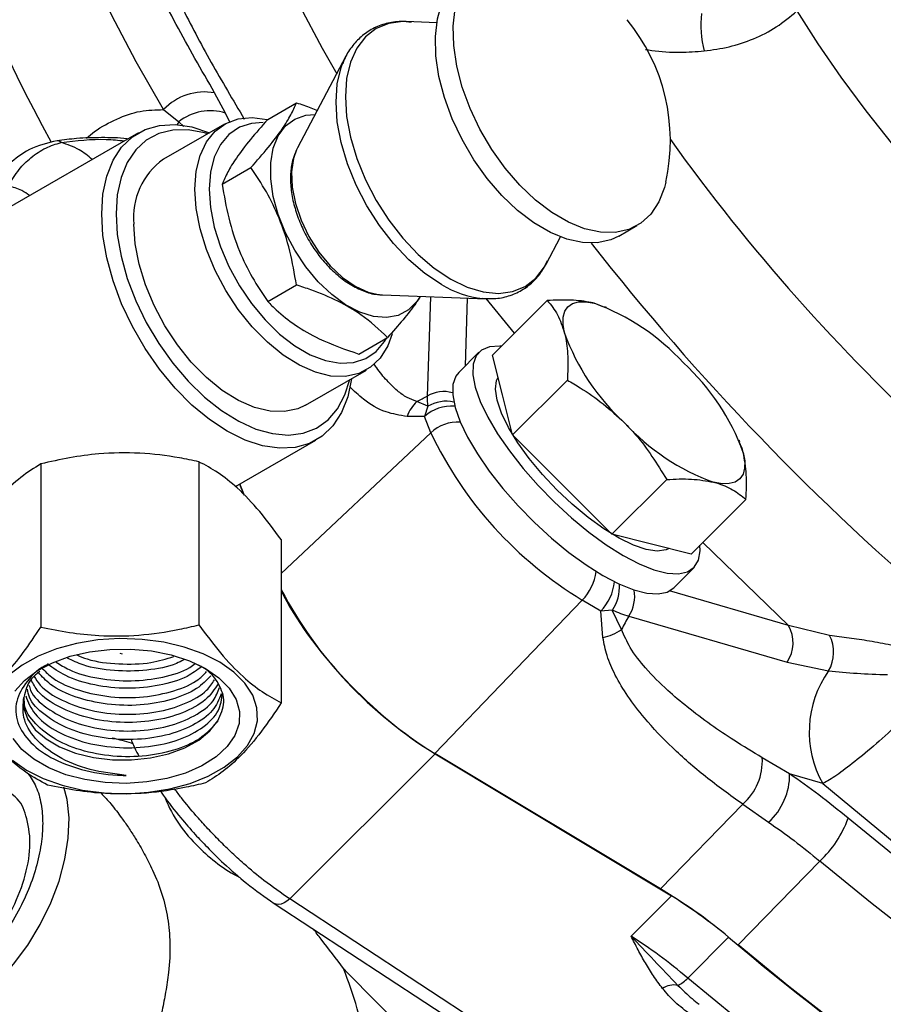
# Model space of a CAD drawing. Units: millimetres. Extents: x 0 to 40874, y 0 to 15182.
# Drawn here: x 501 to 587, y 544 to 642 of the extents above; entities that cross this region are included whole.
import ezdxf

# ---------------------------------------------------------------- set-up
doc = ezdxf.new("R2010")
doc.units = ezdxf.units.MM
doc.header["$LTSCALE"] = 8

msp = doc.modelspace()

# ---------------------------------------------------------------- linework, layer by layer
at = {"color": 7, "linetype": 'Continuous'}
for p, q in [((542.564, 641.258), (539.538, 641.369)), ((533.616, 637.95), (528.831, 628.915)), ((533.314, 637.302), (533.616, 637.95)), ((521.759, 632.348), (520.672, 634.336)), ((525.909, 631.723), (528.737, 633.356)), ((515.64, 632.681), (517.143, 631.476)), ((522.22, 631.383), (521.759, 632.348)), ((521.632, 631.252), (515.622, 627.783)), ((517.143, 631.476), (516.98, 631.203)), ((517.143, 631.476), (517.626, 631.004)), ((513.165, 630.406), (478.87, 610.608)), ((528.831, 628.915), (528.728, 628.706)), ((521.418, 625.333), (524.246, 626.966)), ((560.526, 620.22), (562.294, 621.241)), ((553.346, 617.45), (554.763, 620.126)), ((525.909, 613.759), (528.737, 615.392)), ((537.207, 614.406), (547.424, 614.032)), ((541.935, 614.233), (541.618, 604.434)), ((545.388, 607.416), (545.604, 614.098)), ((547.424, 614.032), (547.104, 614.051)), ((550.235, 610.637), (547.452, 614.069)), ((548.061, 608.467), (553.462, 613.855)), ((559.12, 613.182), (558.08, 613.585)), ((559.3, 613.174), (559.143, 613.239)), ((534.89, 608.574), (537.719, 610.207)), ((546.728, 608.753), (544.734, 606.764)), ((549.05, 604.546), (548.061, 608.467)), ((529.621, 603.533), (535.631, 607.003)), ((550.04, 600.625), (555.441, 606.013)), ((550.04, 600.625), (549.05, 604.546)), ((541.685, 603.426), (540.596, 603.912)), ((541.685, 603.426), (541.366, 602.412)), ((541.366, 602.412), (539.638, 602.424)), ((541.978, 600.821), (541.366, 602.412)), ((522.722, 595.509), (530.663, 600.094)), ((527.245, 586.955), (541.978, 600.821)), ((554.936, 595.723), (550.04, 600.625)), ((572.428, 599.927), (572.367, 600.075)), ((503.542, 597.742), (503.542, 581.656)), ((519.126, 597.96), (519.126, 581.874)), ((559.832, 590.822), (565.233, 596.209)), ((523.137, 595.749), (523.545, 594.691)), ((523.609, 594.623), (523.168, 595.767)), ((559.832, 590.822), (554.936, 595.723)), ((567.645, 588.86), (573.046, 594.248)), ((563.738, 589.841), (559.832, 590.822)), ((527.245, 590.277), (527.245, 574.192)), ((567.645, 588.86), (563.738, 589.841)), ((577.236, 581.808), (568.797, 590.009)), ((565.922, 585.525), (567.915, 587.514)), ((577.236, 581.808), (565.505, 585.214)), ((542.39, 569.194), (556.911, 584.32)), ((558.723, 583.23), (556.911, 584.32)), ((559.872, 583.327), (558.723, 583.23)), ((558.945, 580.629), (558.723, 583.23)), ((560.785, 581.41), (559.872, 583.327)), ((561.502, 582.728), (577.104, 578.198)), ((581.288, 580.841), (577.236, 581.808)), ((511.345, 579.067), (511.556, 579.033)), ((577.104, 578.198), (581.191, 577.331)), ((542.405, 569.152), (528.071, 554.852)), ((564.609, 555.838), (542.39, 569.194)), ((542.405, 569.152), (565.701, 555.149)), ((577.35, 567.18), (574.655, 568.776)), ((580.617, 566.232), (577.35, 567.18)), ((580.617, 566.232), (587.859, 560.231)), ((564.609, 555.838), (572.723, 564.196)), ((572.723, 564.196), (575.278, 562.415)), ((588.865, 558.107), (583.107, 562.798)), ((580.314, 558.578), (572.271, 550.315)), ((566.125, 554.889), (564.609, 555.838)), ((588.209, 515.48), (528.071, 554.852)), ((561.713, 551.17), (565.701, 555.149)), ((526.541, 554.404), (556.077, 535.068)), ((571.337, 551.067), (567.305, 547.045))]:
    msp.add_line(p, q, dxfattribs=at)
at = {"color": 7, "linetype": 'Continuous', "flags": 128}
for points in [[(515.64, 632.681), (512.945, 637.404), (510.497, 642.024), (508.304, 646.525), (506.375, 650.892), (504.715, 655.111), (503.33, 659.167), (502.224, 663.048), (501.402, 666.739), (500.866, 670.229), (500.618, 673.506), (500.659, 676.56), (500.988, 679.378)], [(520.929, 673.364), (520.749, 670.742), (520.846, 667.901), (521.217, 664.852), (521.863, 661.606), (522.78, 658.176), (523.965, 654.575), (525.413, 650.816), (527.119, 646.913), (529.077, 642.882), (531.279, 638.738), (532.702, 636.224)], [(560.526, 620.22), (559.72, 619.846), (558.386, 619.547), (556.926, 619.569), (555.374, 619.911), (553.768, 620.565), (552.144, 621.515), (550.541, 622.739), (548.996, 624.209), (547.546, 625.889), (546.224, 627.741), (545.061, 629.722), (544.086, 631.784), (543.319, 633.88), (542.781, 635.96), (542.482, 637.975), (542.431, 639.879), (542.628, 641.626), (543.069, 643.177), (543.743, 644.493)], [(565.13, 625.515), (565.003, 625.014), (564.444, 623.576), (563.659, 622.388), (562.666, 621.477), (561.488, 620.866), (560.154, 620.568), (558.693, 620.59), (557.142, 620.932), (555.536, 621.585), (553.912, 622.535), (552.309, 623.759), (550.764, 625.229), (549.313, 626.91), (547.992, 628.762), (546.829, 630.742), (545.853, 632.804), (545.087, 634.9), (544.549, 636.98), (544.25, 638.996), (544.199, 640.899), (544.396, 642.647)], [(578.06, 642.419), (580.135, 639.182), (582.408, 635.893), (584.868, 632.575), (587.496, 629.249)], [(539.538, 641.369), (539.226, 641.373), (537.837, 641.192), (536.598, 640.685), (535.539, 639.865), (534.688, 638.752), (534.064, 637.373), (533.684, 635.763), (533.556, 633.961), (533.684, 632.011), (534.064, 629.962), (534.688, 627.863), (535.539, 625.767), (536.598, 623.725), (537.837, 621.788), (539.226, 620.002), (540.732, 618.413), (542.316, 617.059), (543.941, 615.973), (545.566, 615.183), (547.15, 614.708), (548.656, 614.559), (550.045, 614.74), (551.284, 615.247), (552.343, 616.067), (553.194, 617.18), (553.346, 617.45)], [(543.021, 615.442), (541.396, 616.528), (539.812, 617.882), (538.306, 619.471), (536.917, 621.256), (535.677, 623.194), (534.619, 625.236), (533.768, 627.332), (533.144, 629.43), (532.764, 631.48), (532.636, 633.43), (532.764, 635.232), (533.144, 636.842), (533.314, 637.302)], [(540.924, 614.27), (540.594, 613.751), (539.776, 612.924), (538.771, 612.394), (537.611, 612.18), (536.332, 612.287), (534.976, 612.712), (533.587, 613.442), (532.209, 614.453), (530.886, 615.713), (529.662, 617.181), (528.575, 618.81), (527.66, 620.547), (526.946, 622.337), (526.458, 624.123), (526.209, 625.846), (526.209, 627.452), (526.458, 628.889), (526.946, 630.11), (527.66, 631.077), (528.575, 631.758), (529.662, 632.132), (530.572, 632.202)], [(509.54, 622.393), (509.666, 624.354), (510.041, 626.13), (510.658, 627.684), (511.504, 628.985), (512.562, 630.006), (513.811, 630.727), (515.224, 631.133), (516.774, 631.216), (518.428, 630.973), (520.153, 630.411), (520.165, 630.406)], [(518.732, 624.843), (518.86, 626.602), (519.242, 628.169), (519.866, 629.501), (520.718, 630.564), (521.774, 631.331), (523.008, 631.782), (524.388, 631.906), (525.855, 631.703)], [(525.465, 631.399), (524.311, 631.325), (523.113, 630.94), (522.085, 630.244), (521.254, 629.255), (520.644, 628.002), (520.272, 626.517), (520.146, 624.843)], [(519.988, 630.303), (519.67, 630.396), (518.058, 630.692), (516.543, 630.667), (515.158, 630.322), (513.932, 629.665), (512.891, 628.709), (512.057, 627.475), (511.449, 625.989), (511.078, 624.283), (510.954, 622.393)], [(505.532, 629.443), (505.32, 629.592), (505.139, 629.617)], [(528.728, 628.706), (528.437, 627.88), (528.244, 626.536), (528.309, 625.029), (528.628, 623.42), (529.189, 621.774), (529.97, 620.16), (530.937, 618.643), (532.051, 617.285), (533.267, 616.142), (534.535, 615.262)], [(538.171, 610.564), (537.739, 609.389), (536.999, 608.188), (536.042, 607.27), (534.893, 606.659), (533.581, 606.37), (532.142, 606.413), (530.612, 606.784), (529.03, 607.475), (527.438, 608.468), (525.877, 609.738), (524.388, 611.25), (523.008, 612.966), (521.774, 614.842), (520.718, 616.829), (519.866, 618.876), (519.242, 620.929), (518.86, 622.935), (518.732, 624.843)], [(520.146, 624.843), (520.272, 623.023), (520.644, 621.108), (521.254, 619.151), (522.085, 617.204), (523.113, 615.32), (524.311, 613.552), (525.646, 611.947), (527.082, 610.548), (528.58, 609.395), (530.098, 608.519), (531.595, 607.943), (533.031, 607.683), (534.367, 607.747), (535.565, 608.132), (536.593, 608.828), (537.423, 609.817), (537.622, 610.151)], [(534.164, 606.156), (534.163, 606.145), (533.787, 604.37), (533.17, 602.816), (532.324, 601.515), (531.266, 600.493), (530.018, 599.773), (528.604, 599.367), (527.055, 599.284), (525.4, 599.527), (523.675, 600.089), (521.914, 600.96), (520.153, 602.122), (518.428, 603.552), (516.774, 605.219), (515.224, 607.091), (513.811, 609.129), (512.562, 611.291), (511.504, 613.534), (510.658, 615.812), (510.041, 618.078), (509.666, 620.287), (509.54, 622.393)], [(510.954, 622.393), (511.078, 620.36), (511.449, 618.226), (512.057, 616.038), (512.891, 613.841), (513.932, 611.684), (515.158, 609.611), (516.543, 607.666), (518.058, 605.893), (519.67, 604.327), (521.345, 603.003), (523.047, 601.948), (524.74, 601.186), (526.388, 600.732), (527.956, 600.596), (529.41, 600.782), (530.719, 601.284), (531.856, 602.093), (532.796, 603.191), (533.519, 604.554), (533.987, 606.054)], [(529.621, 603.533), (528.882, 603.189), (527.571, 602.901), (526.132, 602.943), (524.601, 603.314), (523.02, 604.006), (521.428, 604.999), (519.867, 606.268), (518.377, 607.78), (516.998, 609.496), (515.764, 611.372), (514.707, 613.359), (513.856, 615.406), (513.231, 617.459), (512.85, 619.465), (512.722, 621.373)], [(534.535, 615.262), (535.804, 614.678), (536.956, 614.423)], [(536.956, 614.423), (537.02, 614.417), (537.207, 614.406)], [(555.163, 610.645), (555.015, 611.481), (555.02, 612.202), (555.178, 612.796), (555.486, 613.252), (555.939, 613.563), (556.53, 613.724), (557.248, 613.731), (558.08, 613.585)], [(548.939, 609.343), (548.788, 609.355), (547.779, 609.294), (546.993, 608.971), (546.449, 608.394), (546.16, 607.577), (546.132, 606.538), (546.367, 605.302), (546.858, 603.898), (547.595, 602.359), (548.56, 600.721), (549.73, 599.023), (551.078, 597.303), (552.573, 595.603), (554.178, 593.963), (555.858, 592.42), (557.571, 591.011), (559.279, 589.768), (560.941, 588.722), (562.518, 587.897), (563.973, 587.311), (565.273, 586.98), (566.386, 586.909), (567.286, 587.102), (567.953, 587.553), (568.371, 588.252), (568.53, 589.183), (568.511, 589.724)], [(544.734, 606.764), (544.455, 606.405), (544.166, 605.588), (544.139, 604.549), (544.374, 603.313), (544.865, 601.91), (545.602, 600.371), (546.567, 598.733), (547.737, 597.034), (549.085, 595.315), (550.579, 593.615), (552.185, 591.974), (553.864, 590.431), (555.578, 589.022), (557.286, 587.78), (558.948, 586.734), (560.525, 585.908), (561.98, 585.323), (563.279, 584.991), (564.392, 584.921), (565.293, 585.113), (565.922, 585.525)], [(565.486, 589.402), (565.166, 589.261), (564.292, 589.149), (563.207, 589.31), (561.943, 589.739), (560.538, 590.424), (559.035, 591.342), (557.481, 592.467), (555.921, 593.764), (554.404, 595.193), (552.976, 596.712), (551.68, 598.274), (550.555, 599.832), (549.636, 601.339), (548.95, 602.747), (548.519, 604.016), (548.355, 605.106), (548.463, 605.984), (548.605, 606.311)], [(572.768, 598.879), (572.917, 598.043), (572.912, 597.322), (572.754, 596.728), (572.446, 596.271), (571.993, 595.96), (571.402, 595.8), (570.684, 595.793), (569.852, 595.939)], [(511.34, 580.518), (509.165, 580.384), (507.057, 580.044), (505.075, 579.509), (503.272, 578.792), (501.698, 577.914), (500.397, 576.899)], [(500.747, 568.534), (502.133, 567.556), (503.778, 566.723), (505.639, 566.058), (507.663, 565.579), (509.797, 565.299), (511.982, 565.225), (514.158, 565.359), (516.265, 565.699), (518.248, 566.234), (520.05, 566.951), (521.624, 567.829), (522.926, 568.844), (523.92, 569.969), (524.581, 571.174), (524.888, 572.425), (524.836, 573.687), (524.423, 574.928), (523.663, 576.113), (522.575, 577.209), (521.189, 578.187), (519.544, 579.02), (517.684, 579.685), (515.659, 580.164), (513.525, 580.445), (511.34, 580.518)], [(500.994, 575.329), (501.926, 576.389), (503.17, 577.336), (504.688, 578.14), (506.429, 578.774), (508.339, 579.218), (510.355, 579.459), (512.414, 579.487), (514.448, 579.304), (516.392, 578.913), (518.185, 578.328), (519.768, 577.568), (521.09, 576.657), (522.11, 575.624), (522.793, 574.503), (523.119, 573.329), (523.076, 572.141), (522.667, 570.976), (521.903, 569.872), (520.811, 568.864), (519.425, 567.986), (517.789, 567.264), (515.956, 566.722), (513.985, 566.378), (511.939, 566.243)], [(501.866, 574.722), (501.882, 573.624), (502.264, 572.548), (502.997, 571.534), (504.056, 570.621), (505.399, 569.843), (506.976, 569.229), (508.729, 568.801), (510.591, 568.577), (512.494, 568.563), (514.365, 568.762), (516.135, 569.165), (517.738, 569.757), (519.113, 570.516), (520.209, 571.414), (520.986, 572.417)], [(511.939, 566.243), (509.884, 566.321), (507.887, 566.61), (506.011, 567.099), (504.316, 567.774), (502.858, 568.613), (501.682, 569.589), (500.827, 570.671)], [(487.152, 543.509), (487.188, 543.479), (488.347, 542.747), (489.68, 542.341), (491.155, 542.269), (492.736, 542.534), (494.385, 543.129), (496.062, 544.04), (497.727, 545.244), (499.338, 546.713), (500.858, 548.411), (502.249, 550.298), (503.478, 552.326), (504.515, 554.448), (505.335, 556.611), (505.918, 558.765), (506.25, 560.855), (506.322, 562.833), (506.135, 564.65), (505.826, 565.876)], [(644.849, 521.323), (641.041, 522.317), (637.05, 523.595), (632.891, 525.151), (628.577, 526.982), (624.123, 529.081), (619.543, 531.44), (614.854, 534.052), (610.071, 536.909), (605.209, 539.999), (600.287, 543.314), (595.319, 546.841), (590.323, 550.569), (585.316, 554.486), (580.314, 558.578)], [(528.071, 554.852), (527.794, 554.623), (527.511, 554.45), (527.233, 554.339), (526.97, 554.295), (526.733, 554.32), (526.531, 554.412), (526.509, 554.427)], [(636.96, 512.971), (633.141, 513.97), (629.14, 515.253), (624.97, 516.815), (620.645, 518.651), (616.18, 520.756), (611.59, 523.121), (606.89, 525.74), (602.096, 528.602), (597.224, 531.699), (592.29, 535.021), (587.311, 538.555), (582.303, 542.291), (577.285, 546.215), (572.271, 550.315)], [(633.652, 508.744), (630.028, 509.645), (626.235, 510.808), (622.283, 512.228), (618.185, 513.902), (613.953, 515.824), (609.6, 517.988), (605.141, 520.388), (600.588, 523.016), (595.956, 525.865), (591.258, 528.925), (586.51, 532.187), (581.726, 535.641), (576.921, 539.276), (572.109, 543.081), (567.305, 547.045)]]:
    msp.add_lwpolyline(points, dxfattribs=at)
at = {"color": 7, "linetype": 'Continuous'}
for centre, radius, start, end in [((579.148, 641.074), 10.548, 173.99408, 194.30194), ((546.84, 629.639), 18.75, 347.29328, 39.44902), ((519.673, 628.898), 5.529, 79.58233, 136.82208), ((520.261, 627.626), 4.954, 72.39167, 128.99477), ((724.216, 743.74), 195.349, 215.70659, 227.4302), ((519.633, 622.107), 6.95, 125.24739, 186.06479), ((754.511, 773.662), 249.919, 218.08133, 229.73833), ((548.138, 623.773), 9.777, 238.43845, 263.92681), ((550.575, 592.828), 22.072, 42.36756, 70.1218), ((576.03, 618.19), 22.189, 199.88013, 227.53339), ((551.902, 591.333), 22.189, 19.88013, 47.53339), ((536.908, 612.384), 9.241, 293.52494, 300.64282), ((547.13, 604.298), 5.514, 178.58671, 189.10105), ((543.271, 601.588), 3.291, 74.98112, 120.14501), ((543.424, 601.037), 4.032, 134.52753, 159.88323), ((544.005, 599.582), 3.869, 85.02383, 133.00467), ((543.485, 600.461), 3.468, 77.33597, 121.2541), ((544.621, 597.985), 3.877, 86.03494, 132.97504), ((577.356, 616.696), 22.072, 222.36756, 250.1218), ((576.851, 617.37), 38.599, 205.38637, 238.89646), ((553.391, 587.762), 4.923, 315.63332, 352.70896), ((555.228, 586.656), 4.894, 315.56505, 353.67171), ((556.611, 585.586), 3.967, 325.29774, 4.3909), ((564.106, 604.762), 41.673, 207.80755, 238.59476), ((558.428, 584.7), 3.652, 327.32271, 9.56913), ((565.331, 595.652), 13.479, 246.11042, 253.49782), ((570.666, 576.886), 10.867, 147.48328, 155.39885), ((574.242, 580.111), 3.442, 326.24813, 29.55042), ((557.818, 585.839), 5.33, 282.20962, 303.82288), ((577.928, 579.177), 3.749, 330.49569, 26.33827), ((589.634, 571.33), 10.358, 144.59546, 209.48135), ((568.979, 568.473), 5.684, 311.20348, 3.06062), ((571.01, 567.104), 6.341, 312.30297, 0.68744), ((527.947, 569.613), 13.075, 201.58466, 227.41524), ((573.211, 566.316), 10.503, 312.55011, 340.43024), ((529.885, 570.272), 14.905, 223.64042, 243.15717), ((565.047, 549.059), 3.027, 295.34908, 318.27194), ((565.966, 544.278), 2.081, 79.5816, 123.55746)]:
    msp.add_arc(centre, radius, start, end, dxfattribs=at)
for centre, major_axis, start_param, end_param in [((578.853, 598.508), (-81.925, 82.124), 0.226441, 0.874759), ((538.716, 579.574), (-12.006, 12.035), 0.777329, 2.198503), ((570.041, 542.887), (-14.125, 14.159), 4.958647, 5.340096), ((578.853, 598.508), (-81.925, 82.124), 1.817054, 2.649766)]:
    msp.add_ellipse(centre, major_axis=major_axis, ratio=0.345121, start_param=start_param, end_param=end_param, dxfattribs=at)
for points, knots in [([(520.672, 634.336), (519.372, 636.603), (516.772, 641.136), (513.534, 647.677), (510.811, 653.979), (508.685, 659.97), (507.173, 665.575), (506.307, 670.708), (506.024, 675.389), (506.359, 678.074), (506.527, 679.417)], [0, 0, 0, 0, 0.124054, 0.248105, 0.373812, 0.5, 0.626188, 0.751895, 0.875942, 1, 1, 1, 1]), ([(508.776, 678.243), (508.604, 677.185), (508.259, 675.06), (508.273, 671.419), (508.757, 666.766), (510.055, 660.863), (512.229, 654.368), (514.749, 648.322), (517.322, 642.932), (520.24, 637.412), (522.487, 633.625), (523.6, 631.749)], [0, 0, 0, 0, 0.097624, 0.196166, 0.295574, 0.446496, 0.598354, 0.699607, 0.800586, 0.90122, 1, 1, 1, 1]), ([(568.927, 638.468), (569.75, 638.582), (571.396, 638.811), (573.803, 639.614), (576.094, 640.765), (577.404, 641.867), (578.06, 642.419)], [0, 0, 0, 0, 0.2500629, 0.5004223, 0.7495283, 1, 1, 1, 1]), ([(540.085, 641.293), (539.74, 641.331), (538.878, 641.426), (537.578, 641.215), (536.243, 640.711), (535.091, 639.921), (534.158, 638.881), (533.561, 637.962), (533.349, 637.346), (533.301, 637.204)], [0, 0, 0, 0, 0.116382, 0.290509, 0.458928, 0.623134, 0.786133, 0.950835, 1, 1, 1, 1]), ([(563.133, 638.626), (563.339, 638.589), (564.442, 638.393), (566.38, 638.29), (568.139, 638.413), (568.927, 638.468)], [0, 0, 0, 0, 0.112502, 0.602614, 1, 1, 1, 1]), ([(524.246, 626.966), (524.837, 627.636), (526.03, 628.992), (527.346, 630.739), (528.245, 632.201), (528.572, 632.968), (528.737, 633.356)], [0, 0, 0, 0, 0.264607, 0.534952, 0.765345, 1, 1, 1, 1]), ([(528.737, 633.356), (529.224, 633.203), (529.936, 632.979), (530.583, 632.698), (530.788, 632.61)], [0, 0, 0, 0, 0.684234, 1, 1, 1, 1]), ([(508.03, 629.865), (508.298, 630.087), (509.246, 630.872), (511.035, 631.815), (513.339, 632.644), (514.873, 632.669), (515.64, 632.681)], [0, 0, 0, 0, 0.11496, 0.405979, 0.702614, 1, 1, 1, 1]), ([(525.909, 631.723), (525.318, 631.052), (524.125, 629.697), (522.809, 627.95), (521.911, 626.488), (521.583, 625.72), (521.418, 625.333)], [0, 0, 0, 0, 0.264607, 0.534952, 0.765345, 1, 1, 1, 1]), ([(500.329, 625.157), (500.667, 625.722), (501.295, 626.77), (502.588, 628.023), (503.991, 628.965), (505.027, 629.287), (505.532, 629.443)], [0, 0, 0, 0, 0.269565, 0.500187, 0.756827, 1, 1, 1, 1]), ([(505.14, 629.618), (504.198, 629.394), (502.428, 628.975), (501.032, 627.832), (500.379, 627.298)], [0, 0, 0, 0, 0.532604, 1, 1, 1, 1]), ([(512.093, 629.787), (512.07, 629.79), (511.233, 629.91), (509.549, 629.936), (507.251, 629.885), (505.787, 629.691), (505.148, 629.606)], [0, 0, 0, 0, 0.010375, 0.373546, 0.726575, 1, 1, 1, 1]), ([(505.532, 629.443), (507.042, 629.624), (509.181, 629.881), (511.19, 629.669), (511.781, 629.607)], [0, 0, 0, 0, 0.705796, 1, 1, 1, 1]), ([(508.605, 627.773), (508.193, 628.115), (507.285, 628.869), (506.152, 629.24), (505.532, 629.443)], [0, 0, 0, 0, 0.452762, 1, 1, 1, 1]), ([(528.726, 628.645), (528.607, 628.375), (528.32, 627.725), (528.141, 626.52), (528.148, 625.081), (528.403, 623.542), (528.885, 621.972), (529.573, 620.431), (530.443, 618.969), (531.466, 617.635), (532.613, 616.472), (533.857, 615.516), (535.168, 614.836), (536.202, 614.479), (536.78, 614.46), (536.911, 614.455)], [0, 0, 0, 0, 0.056148, 0.135263, 0.217544, 0.301254, 0.384858, 0.468166, 0.551357, 0.634722, 0.718511, 0.803076, 0.888672, 0.974913, 1, 1, 1, 1]), ([(528.737, 615.392), (528.548, 616.512), (528.166, 618.777), (527.147, 621.872), (525.813, 624.623), (524.772, 626.18), (524.246, 626.966)], [0, 0, 0, 0, 0.264607, 0.534952, 0.765345, 1, 1, 1, 1]), ([(521.418, 625.333), (521.607, 624.213), (521.989, 621.948), (523.009, 618.853), (524.342, 616.102), (525.383, 614.545), (525.909, 613.759)], [0, 0, 0, 0, 0.264607, 0.534952, 0.765345, 1, 1, 1, 1]), ([(502.419, 624.202), (502.174, 624.383), (501.557, 624.841), (500.791, 625.038), (500.329, 625.157)], [0, 0, 0, 0, 0.395307, 1, 1, 1, 1]), ([(547.064, 614.073), (547.509, 614.05), (548.46, 614.001), (549.823, 614.312), (551.104, 614.909), (552.183, 615.786), (552.99, 616.75), (553.339, 617.488), (553.482, 617.789)], [0, 0, 0, 0, 0.162508, 0.347975, 0.527485, 0.703488, 0.879077, 1, 1, 1, 1]), ([(537.719, 610.207), (536.902, 610.985), (535.529, 612.294), (532.865, 613.831), (530.653, 614.759), (529.218, 615.233), (528.737, 615.392)], [0, 0, 0, 0, 0.365522, 0.614966, 0.871139, 1, 1, 1, 1]), ([(525.909, 613.759), (526.183, 613.481), (526.99, 612.666), (528.594, 611.388), (531.25, 609.846), (533.542, 609.045), (534.89, 608.574)], [0, 0, 0, 0, 0.128861, 0.378619, 0.634477, 1, 1, 1, 1]), ([(540.944, 614.269), (540.802, 614.042), (540.375, 613.355), (539.272, 611.973), (538.239, 610.799), (537.719, 610.207)], [0, 0, 0, 0, 0.19645, 0.594544, 1, 1, 1, 1]), ([(558.08, 613.585), (557.987, 613.607), (557.279, 613.777), (555.802, 613.954), (554.246, 613.888), (553.462, 613.855)], [0, 0, 0, 0, 0.070099, 0.530789, 1, 1, 1, 1]), ([(553.462, 613.855), (553.821, 613.417), (554.548, 612.532), (554.957, 611.278), (555.163, 610.645)], [0, 0, 0, 0, 0.495458, 1, 1, 1, 1]), ([(555.163, 610.645), (555.186, 610.551), (555.357, 609.841), (555.537, 608.358), (555.473, 606.8), (555.441, 606.013)], [0, 0, 0, 0, 0.070099, 0.530789, 1, 1, 1, 1]), ([(540.596, 603.912), (540.276, 604.024), (539.571, 604.272), (538.609, 604.989), (537.613, 605.974), (536.869, 606.872), (536.487, 607.46), (536.404, 607.587)], [0, 0, 0, 0, 0.17713, 0.390646, 0.642693, 0.922747, 1, 1, 1, 1]), ([(555.441, 606.013), (555.865, 605.762), (557.077, 605.046), (559.011, 603.715), (560.367, 602.456), (561.049, 601.822)], [0, 0, 0, 0, 0.211364, 0.60308, 1, 1, 1, 1]), ([(539.638, 602.424), (538.929, 602.54), (537.341, 602.801), (535.49, 603.927), (534.413, 604.947), (533.956, 605.38)], [0, 0, 0, 0, 0.3170324, 0.709991, 1, 1, 1, 1]), ([(561.049, 601.822), (561.426, 601.428), (563.049, 599.736), (564.284, 597.741), (565.233, 596.209)], [0, 0, 0, 0, 0.232367, 1, 1, 1, 1]), ([(572.768, 598.879), (572.745, 598.972), (572.649, 599.35), (572.496, 599.668), (572.38, 599.908)], [0, 0, 0, 0, 0.245589, 1, 1, 1, 1]), ([(519.126, 597.96), (518.486, 598.093), (516.574, 598.492), (513.273, 598.888), (509.624, 598.828), (506.361, 598.394), (504.485, 597.96), (503.542, 597.742)], [0, 0, 0, 0, 0.125956, 0.375903, 0.631944, 0.815037, 1, 1, 1, 1]), ([(573.046, 594.248), (573.084, 595.083), (573.162, 596.769), (572.9, 598.171), (572.768, 598.879)], [0, 0, 0, 0, 0.495458, 1, 1, 1, 1]), ([(503.542, 597.742), (502.895, 597.341), (501.585, 596.529), (499.644, 594.686), (497.789, 592.414), (496.651, 590.704), (496.077, 589.842)], [0, 0, 0, 0, 0.264608, 0.534954, 0.765347, 1, 1, 1, 1]), ([(527.245, 590.277), (526.54, 591.229), (525.116, 593.151), (523.005, 595.359), (520.987, 596.959), (519.751, 597.624), (519.126, 597.96)], [0, 0, 0, 0, 0.264608, 0.534954, 0.765347, 1, 1, 1, 1]), ([(565.233, 596.209), (566.066, 596.249), (567.749, 596.328), (569.146, 596.069), (569.852, 595.939)], [0, 0, 0, 0, 0.495458, 1, 1, 1, 1]), ([(569.852, 595.939), (569.943, 595.915), (570.638, 595.732), (571.805, 595.245), (572.63, 594.582), (573.046, 594.248)], [0, 0, 0, 0, 0.070099, 0.530789, 1, 1, 1, 1]), ([(496.077, 573.756), (496.725, 574.157), (498.035, 574.969), (499.976, 576.812), (501.831, 579.084), (502.969, 580.794), (503.542, 581.656)], [0, 0, 0, 0, 0.264608, 0.534954, 0.765347, 1, 1, 1, 1]), ([(503.542, 581.656), (504.476, 581.466), (506.352, 581.084), (509.581, 580.744), (513.239, 580.779), (516.542, 581.262), (518.486, 581.722), (519.126, 581.874)], [0, 0, 0, 0, 0.183239, 0.368054, 0.617681, 0.874044, 1, 1, 1, 1]), ([(519.126, 581.874), (519.831, 580.923), (521.256, 579), (523.366, 576.792), (525.384, 575.192), (526.621, 574.527), (527.245, 574.192)], [0, 0, 0, 0, 0.264608, 0.534954, 0.765347, 1, 1, 1, 1]), ([(574.655, 568.776), (573.716, 569.339), (571.983, 570.376), (569.516, 572.049), (567.329, 573.687), (565.144, 575.535), (563.233, 577.461), (561.64, 579.438), (561.047, 580.805), (560.785, 581.41)], [0, 0, 0, 0, 0.165967, 0.306147, 0.458414, 0.590698, 0.756528, 0.892115, 1, 1, 1, 1]), ([(587.32, 579.87), (586.614, 580.014), (585.188, 580.303), (583.18, 580.556), (581.92, 580.746), (581.288, 580.841)], [0, 0, 0, 0, 0.329039, 0.663847, 1, 1, 1, 1]), ([(572.723, 564.196), (571.483, 565.083), (569.041, 566.829), (565.803, 569.668), (563.264, 572.338), (561.407, 574.75), (560.172, 576.808), (559.303, 578.736), (559.059, 580.026), (558.945, 580.629)], [0, 0, 0, 0, 0.201432, 0.396431, 0.579286, 0.704295, 0.817335, 0.914686, 1, 1, 1, 1]), ([(507.096, 578.908), (507.43, 578.767), (508.649, 578.252), (511.233, 577.959), (514.247, 578.019), (515.908, 578.521), (516.64, 578.743)], [0, 0, 0, 0, 0.119358, 0.435144, 0.751042, 1, 1, 1, 1]), ([(504.3, 577.998), (504.298, 577.997), (503.338, 577.6), (502.098, 576.328), (500.964, 574.353), (501.101, 572.204), (502.398, 570.198), (504.757, 568.531), (507.916, 567.399), (510.474, 567.056), (511.825, 567.031), (511.967, 567.028)], [0, 0, 0, 0, 0.000204, 0.137752, 0.276267, 0.415749, 0.556157, 0.697542, 0.839886, 0.983156, 1, 1, 1, 1]), ([(519.383, 577.742), (518.938, 577.408), (517.86, 576.599), (515.255, 575.829), (512.068, 575.511), (508.83, 575.854), (506.026, 576.698), (504.765, 577.61), (504.202, 578.017)], [0, 0, 0, 0, 0.127397, 0.309125, 0.49079, 0.672389, 0.853926, 1, 1, 1, 1]), ([(505.071, 578.201), (505.474, 577.939), (506.616, 577.197), (509.23, 576.52), (512.468, 576.246), (515.59, 576.654), (517.798, 577.314), (518.587, 577.925), (518.759, 578.057)], [0, 0, 0, 0, 0.11321, 0.320391, 0.527641, 0.734966, 0.94236, 1, 1, 1, 1]), ([(517.624, 578.429), (517.392, 578.304), (516.405, 577.771), (513.988, 577.33), (510.804, 577.267), (508.015, 577.709), (506.667, 578.349), (506.171, 578.585)], [0, 0, 0, 0, 0.079013, 0.336188, 0.593272, 0.850263, 1, 1, 1, 1]), ([(520.986, 572.417), (521.262, 573.023), (521.813, 574.234), (521.156, 576.082), (520.176, 577.363), (519.212, 577.831), (519.084, 577.893)], [0, 0, 0, 0, 0.316295, 0.632524, 0.951495, 1, 1, 1, 1]), ([(503.445, 577.307), (503.149, 577.059), (502.239, 576.294), (502.016, 575.356), (501.866, 574.722)], [0, 0, 0, 0, 0.324588, 1, 1, 1, 1]), ([(502.899, 576.796), (503.071, 576.504), (503.609, 575.593), (505.554, 574.38), (508.403, 573.357), (511.673, 572.954), (514.94, 573.185), (517.802, 574.033), (519.843, 575.185), (520.427, 576.109), (520.653, 576.468)], [0, 0, 0, 0, 0.066133, 0.206795, 0.347507, 0.488264, 0.629071, 0.769927, 0.910828, 1, 1, 1, 1]), ([(520.298, 576.835), (519.879, 576.404), (518.948, 575.448), (516.456, 574.428), (513.371, 573.872), (510.058, 573.951), (506.97, 574.671), (504.555, 575.785), (503.666, 576.768), (503.3, 577.172)], [0, 0, 0, 0, 0.1258774, 0.2794223, 0.4329156, 0.586354, 0.7397386, 0.8930709, 1, 1, 1, 1]), ([(503.708, 577.553), (504.035, 577.226), (504.923, 576.336), (507.307, 575.334), (510.414, 574.682), (513.718, 574.672), (516.731, 575.299), (518.915, 576.22), (519.644, 577.006), (519.883, 577.264)], [0, 0, 0, 0, 0.0958, 0.260421, 0.425096, 0.589827, 0.754617, 0.919461, 1, 1, 1, 1]), ([(581.191, 577.331), (582.097, 577.247), (583.858, 577.083), (585.969, 577.004), (586.995, 576.965)], [0, 0, 0, 0, 0.514073, 1, 1, 1, 1]), ([(502.377, 575.94), (502.421, 575.763), (502.627, 574.934), (504.059, 573.629), (506.504, 572.274), (509.615, 571.48), (512.935, 571.315), (516.128, 571.79), (518.783, 572.846), (520.602, 574.211), (520.985, 575.247), (521.149, 575.691)], [0, 0, 0, 0, 0.033744, 0.158294, 0.282888, 0.407525, 0.532202, 0.656923, 0.781686, 0.90649, 1, 1, 1, 1]), ([(521.034, 576.073), (520.666, 575.521), (519.921, 574.404), (517.59, 573.12), (514.652, 572.329), (511.36, 572.157), (508.098, 572.625), (505.283, 573.703), (503.316, 575.04), (502.791, 576.06), (502.591, 576.449)], [0, 0, 0, 0, 0.128708, 0.260548, 0.392344, 0.524094, 0.655797, 0.787456, 0.919069, 1, 1, 1, 1]), ([(502.05, 574.859), (502.295, 574.254), (502.802, 573.001), (504.843, 571.415), (507.611, 570.254), (510.861, 569.69), (514.196, 569.771), (517.255, 570.482), (519.662, 571.732), (521.233, 573.348), (521.373, 574.541), (521.441, 575.125)], [0, 0, 0, 0, 0.104824, 0.217164, 0.329544, 0.441961, 0.554415, 0.666908, 0.779438, 0.892006, 1, 1, 1, 1]), ([(521.325, 575.077), (521.096, 574.51), (520.627, 573.35), (518.628, 571.9), (515.901, 570.885), (512.673, 570.46), (509.343, 570.679), (506.259, 571.528), (503.852, 572.926), (502.431, 574.348), (502.262, 575.278), (502.213, 575.548)], [0, 0, 0, 0, 0.11446, 0.234097, 0.353692, 0.473247, 0.592759, 0.712231, 0.831662, 0.95105, 1, 1, 1, 1]), ([(511.967, 567.028), (510.751, 567.178), (508.319, 567.478), (505.155, 568.797), (502.878, 570.594), (501.668, 572.663), (501.802, 574.061), (501.866, 574.722)], [0, 0, 0, 0, 0.2086498, 0.4174321, 0.6211249, 0.8208162, 1, 1, 1, 1]), ([(520.986, 572.417), (520.53, 571.861), (519.619, 570.749), (517.072, 569.539), (513.993, 568.864), (510.629, 568.828), (507.399, 569.439), (504.617, 570.641), (502.759, 572.306), (501.858, 573.635), (501.926, 574.328), (501.929, 574.358)], [0, 0, 0, 0, 0.1244142, 0.2488296, 0.3731955, 0.4975182, 0.6217974, 0.7460355, 0.8702295, 0.9943816, 1, 1, 1, 1]), ([(527.245, 574.192), (526.597, 573.222), (525.287, 571.261), (523.346, 568.996), (521.491, 567.342), (520.354, 566.644), (519.78, 566.292)], [0, 0, 0, 0, 0.264608, 0.534954, 0.765347, 1, 1, 1, 1]), ([(504.196, 566.074), (503.491, 566.456), (502.067, 567.229), (499.956, 569.016), (497.938, 571.234), (496.701, 572.91), (496.077, 573.756)], [0, 0, 0, 0, 0.264608, 0.534954, 0.765347, 1, 1, 1, 1]), ([(588.261, 572.295), (587.457, 571.563), (585.846, 570.092), (583.715, 568.315), (581.952, 566.998), (581.024, 566.432), (580.641, 566.243), (580.617, 566.232)], [0, 0, 0, 0, 0.24926, 0.500071, 0.748626, 0.984579, 1, 1, 1, 1]), ([(512.62, 570.164), (512.571, 570.18), (512.216, 570.295), (511.611, 570.453), (510.975, 570.618), (510.648, 570.688), (510.567, 570.706)], [0, 0, 0, 0, 0.072888, 0.526381, 0.882472, 1, 1, 1, 1]), ([(512.435, 570.582), (512.589, 570.201), (512.798, 569.683), (513.113, 569.113), (513.196, 568.963)], [0, 0, 0, 0, 0.736183, 1, 1, 1, 1]), ([(502.272, 567.217), (502.558, 566.804), (503.146, 565.955), (503.613, 564.252), (503.779, 562.328), (503.617, 560.21), (503.114, 557.9), (502.242, 555.454), (501.023, 553.016), (499.521, 550.739), (497.839, 548.768), (496.089, 547.155), (494.91, 546.401), (494.337, 546.036)], [0, 0, 0, 0, 0.086341, 0.177334, 0.263185, 0.349036, 0.440029, 0.534805, 0.631593, 0.72838, 0.823156, 0.914149, 1, 1, 1, 1]), ([(583.107, 562.798), (582.144, 563.585), (580.217, 565.16), (578.306, 566.507), (577.35, 567.18)], [0, 0, 0, 0, 0.500002, 1, 1, 1, 1]), ([(489.323, 547.864), (490.353, 547.347), (492.387, 546.327), (494.487, 547.216), (497.013, 548.784), (499.26, 551.289), (501.088, 554.339), (502.236, 557.631), (502.638, 560.759), (502.003, 563.494), (501.387, 564.849), (499.702, 565.801), (499.107, 566.136)], [0, 0, 0, 0, 0.107079, 0.211496, 0.315936, 0.420398, 0.524882, 0.629389, 0.733917, 0.838469, 0.943041, 1, 1, 1, 1]), ([(519.78, 566.292), (519.139, 566.14), (517.228, 565.688), (513.927, 565.2), (510.277, 565.158), (507.014, 565.5), (505.138, 565.882), (504.196, 566.074)], [0, 0, 0, 0, 0.125956, 0.375903, 0.631944, 0.815037, 1, 1, 1, 1]), ([(509.48, 565.289), (509.807, 564.938), (510.516, 564.177), (511.388, 563.011), (512.191, 561.873), (512.948, 560.704), (513.758, 559.306), (514.688, 557.483), (515.529, 555.376), (516.104, 552.958), (516.327, 550.36), (516.207, 547.903), (515.858, 545.69), (515.488, 543.728), (514.923, 541.512), (513.969, 539.232), (512.599, 537.124), (510.898, 535.235), (509.587, 534.271), (508.861, 533.738)], [0, 0, 0, 0, 0.04229, 0.091853, 0.123953, 0.158673, 0.206986, 0.256077, 0.324514, 0.389587, 0.455539, 0.53312, 0.58544, 0.63479, 0.694594, 0.773143, 0.841154, 0.912046, 1, 1, 1, 1]), ([(515.341, 565.493), (515.429, 565.357), (515.992, 564.484), (517.177, 563.022), (518.64, 561.317), (520.061, 559.808), (521.742, 558.165), (523.992, 556.191), (525.627, 555.045), (526.533, 554.41)], [0, 0, 0, 0, 0.032847, 0.209984, 0.341338, 0.444086, 0.584631, 0.769842, 1, 1, 1, 1]), ([(528.071, 554.852), (527.228, 555.431), (525.746, 556.45), (523.77, 558.11), (522.262, 559.489), (521.029, 560.701), (519.885, 561.899), (518.669, 563.26), (517.602, 564.527), (516.954, 565.398), (516.734, 565.694)], [0, 0, 0, 0, 0.216418, 0.380394, 0.490606, 0.595852, 0.696131, 0.791443, 0.929092, 1, 1, 1, 1]), ([(575.278, 562.415), (576.114, 561.826), (577.787, 560.647), (579.471, 559.268), (580.314, 558.578)], [0, 0, 0, 0, 0.499999, 1, 1, 1, 1]), ([(570.816, 551.5), (570.027, 552.111), (568.449, 553.335), (566.899, 554.371), (566.125, 554.889)], [0, 0, 0, 0, 0.5000001, 1, 1, 1, 1]), ([(533.385, 547.973), (532.651, 548.944), (531.664, 550.248), (530.665, 551.541), (530.41, 551.872)], [0, 0, 0, 0, 0.744363, 1, 1, 1, 1]), ([(564.816, 546.012), (564.513, 546.42), (563.909, 547.235), (563.129, 548.525), (562.401, 549.838), (561.942, 550.726), (561.713, 551.17)], [0, 0, 0, 0, 0.25028, 0.500078, 0.75003, 1, 1, 1, 1]), ([(567.305, 547.045), (566.364, 547.814), (564.461, 549.367), (562.635, 550.565), (561.713, 551.17)], [0, 0, 0, 0, 0.4948618, 1, 1, 1, 1]), ([(561.713, 551.17), (562.456, 550.388), (563.922, 548.845), (565.543, 547.156), (566.342, 546.324)], [0, 0, 0, 0, 0.507219, 1, 1, 1, 1]), ([(500.675, 529.6), (501.103, 529.2), (501.982, 528.378), (503.297, 527.193), (504.53, 526.133), (505.769, 525.123), (507.128, 524.081), (508.639, 523.021), (509.995, 522.168), (510.917, 521.643), (511.553, 521.301), (512.138, 521), (512.811, 520.678), (513.465, 520.387), (513.866, 520.221), (514.083, 520.134), (514.162, 520.103), (515.029, 519.761), (516.54, 519.258), (518.683, 518.793), (520.156, 518.656), (521.086, 518.653), (521.484, 518.664), (521.881, 518.687), (522.145, 518.711), (522.287, 518.726), (522.324, 518.73), (522.456, 518.746), (523.127, 518.834), (524.208, 519.078), (525.612, 519.605), (526.722, 520.157), (527.648, 520.71), (528.368, 521.204), (529.069, 521.748), (529.636, 522.244), (530.114, 522.7), (530.543, 523.138), (531.13, 523.788), (531.639, 524.42), (532.018, 524.936), (532.359, 525.418), (532.902, 526.242), (533.548, 527.386), (534.274, 528.909), (534.738, 530.134), (535.048, 531.14), (535.17, 531.567), (535.284, 531.997), (535.356, 532.295), (535.414, 532.543), (535.516, 532.983), (535.644, 533.625), (535.758, 534.365), (535.808, 534.931), (535.841, 535.558), (535.853, 536.134), (535.852, 536.727), (535.839, 537.302), (535.802, 538.06), (535.721, 539.027), (535.463, 541.054), (534.813, 544.115), (533.868, 546.667), (533.385, 547.973)], [0, 0, 0, 0, 0.027829, 0.057089, 0.083998, 0.105414, 0.133959, 0.167005, 0.195979, 0.21365, 0.220324, 0.232522, 0.247035, 0.258427, 0.269253, 0.269388, 0.270497, 0.273607, 0.317522, 0.352951, 0.387972, 0.395031, 0.402057, 0.409055, 0.416032, 0.416104, 0.416619, 0.418002, 0.423163, 0.452578, 0.476722, 0.502984, 0.517961, 0.533064, 0.548279, 0.563658, 0.571541, 0.581865, 0.594675, 0.615565, 0.622254, 0.626402, 0.644721, 0.670729, 0.690194, 0.726045, 0.73307, 0.740082, 0.747076, 0.754049, 0.754556, 0.759043, 0.775314, 0.785256, 0.794079, 0.801855, 0.814518, 0.82091, 0.82945, 0.841203, 0.85615, 0.874384, 0.935693, 1, 1, 1, 1]), ([(533.385, 547.973), (535.488, 545.825), (539.699, 541.524), (544.029, 537.445), (546.195, 535.403)], [0, 0, 0, 0, 0.499504, 1, 1, 1, 1]), ([(569.284, 542.303), (568.715, 542.672), (567.578, 543.409), (566.045, 544.625), (565.218, 545.558), (564.816, 546.012)], [0, 0, 0, 0, 0.340346, 0.679236, 1, 1, 1, 1]), ([(566.342, 546.324), (566.795, 545.879), (567.457, 545.228), (568.188, 544.642), (568.418, 544.457)], [0, 0, 0, 0, 0.6844963, 1, 1, 1, 1])]:
    msp.add_open_spline(points, degree=3, knots=knots, dxfattribs=at)

doc.saveas('drawing.dxf')
